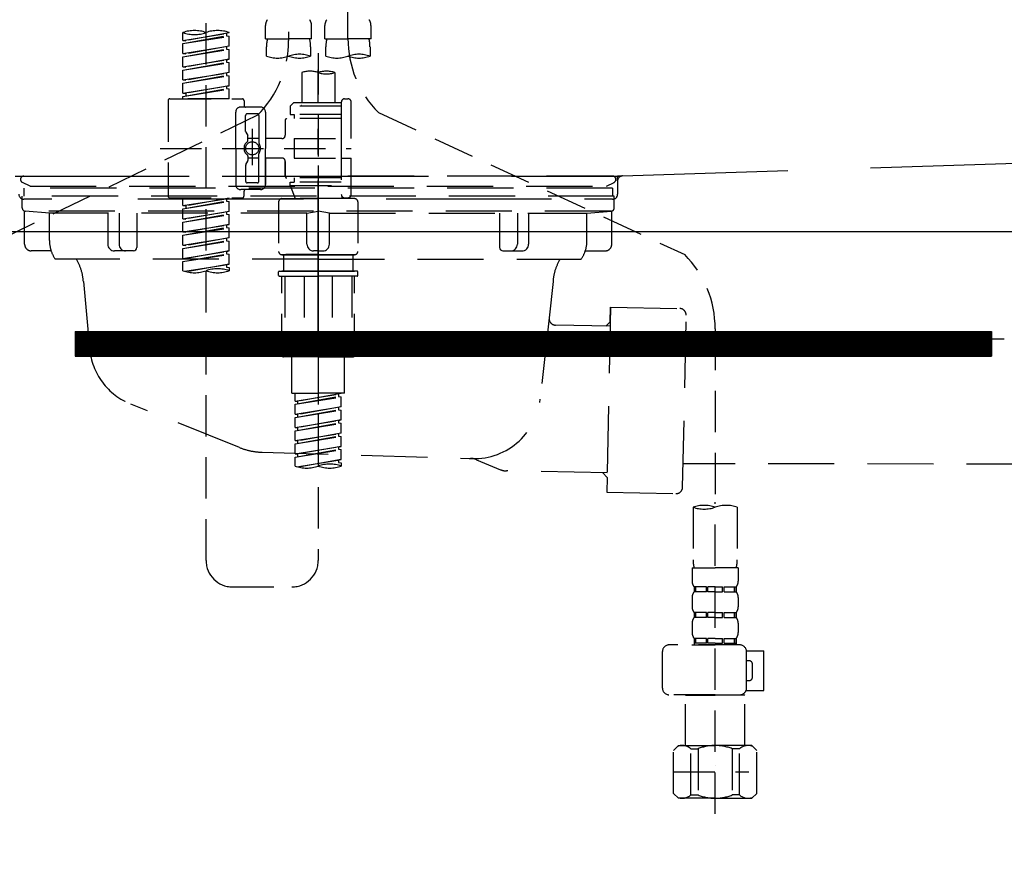
# Model space of a CAD drawing. Extents: x 55896 to 82369, y -25 to 8845.
# Drawn here: x 59568 to 59866, y 2508 to 2761 of the extents above; entities that cross this region are included whole.
import ezdxf

# ---------------------------------------------------------------- set-up
doc = ezdxf.new("R2010")
doc.units = 0
doc.header["$LTSCALE"] = 50
doc.header["$MEASUREMENT"] = 0
for name, pattern in [('CENTER', [2, 1.25, -0.25, 0.25, -0.25]), ('DASHED', [0.75, 0.5, -0.25]), ('HIDDEN', [0.375, 0.25, -0.125]), ('STYLE_01', [1.40625, 0.9375, -0.15625, 0.15625, -0.15625])]:
    doc.linetypes.add(name, pattern=pattern)
doc.layers.get('0').update_dxf_attribs({"linetype": 'CONTINUOUS'})
for name, color, linetype in [('122-扉', 6, 'CONTINUOUS'), ('140-パーツ芯', 13, 'CENTER'), ('150-機器', 8, 'CONTINUOUS'), ('160-文字', 254, 'CONTINUOUS')]:
    doc.layers.add(name, color=color, linetype=linetype)
doc.styles.add('KH001', font='txt')
doc.dimstyles.new('KH1xx030', dxfattribs={"dimscale": 30, "dimtxt": 2, "dimasz": 0.6, "dimexe": 0.3, "dimexo": 1.2, "dimgap": 0.5, "dimtad": 3, "dimdec": 1, "dimdsep": 46, "dimlunit": 6, "dimtxsty": 'KH001', "dimblk": 'DOT', "dimcen": 1, "dimdle": 1, "dimclrd": 256, "dimclre": 256, "dimclrt": 256, "dimadec": 0, "dimazin": 0, "dimtfac": 1, "dimtdec": 1, "dimtix": 1, "dimtmove": 2, "dimatfit": 3, "dimldrblk": 'CLOSEDBLANK', "dimfxl": 1, "dimtolj": 1, "dimtzin": 0, "dimlwd": -1, "dimlwe": -1, "dimarcsym": 0})

# ---------------------------------------------------------------- blocks, each defined once
blk = doc.blocks.new('KHB800HL-10_S2')
at = {"layer": '140-パーツ芯', "linetype": 'STYLE_01'}
blk.add_line((0, -258.2), (0, -177.84), dxfattribs=at)
at = {"layer": '150-機器', "color": 161, "linetype": 'HIDDEN', "ltscale": 4}
for p, q in [((91.95, -209.95), (398.55, -200.05)), ((-91.62, -210), (91.62, -210)), ((91.95, -209.95), (90.5, -210)), ((90.5, -211.45), (90.5, -210)), ((90.5, -211.45), (90.5, -215.5)), ((90.5, -211.51), (90.5, -215.5)), ((-80.5, -217), (-89, -217)), ((70.5, -217), (-70.5, -217)), ((89, -217), (80.5, -217))]:
    blk.add_line(p, q, dxfattribs=at)
for centre, start, end in [((92, -211.45), 91.8502, 180), ((-89, -215.5), 180, 270), ((89, -215.5), 270, 0)]:
    blk.add_arc(centre, 1.5, start, end, dxfattribs=at)
blk = doc.blocks.new('F402_S')
at = {"layer": '150-機器', "color": 13, "linetype": 'DASHED', "ltscale": 0.5}
for p, q in [((8.98, -168.36), (8.98, -49.87)), ((-8.98, -53.83), (-8.98, -168.99)), ((-33.91, -326.25), (-33.91, -88.06)), ((-40.89, -168.94), (-40.89, -166.58)), ((-40.89, -168.94), (-26.93, -166.69)), ((-26.93, -166.69), (-40.04, -169.05)), ((-26.93, -166.69), (-26.93, -166.58)), ((-15.96, -168.48), (-15.96, -164.44)), ((-1.99, -168.48), (-1.99, -164.44)), ((1.99, -168.48), (1.99, -164.44)), ((15.96, -168.48), (15.96, -164.44)), ((-40.89, -169.94), (-27.78, -167.58)), ((-40.89, -169.94), (-26.93, -167.69)), ((-40.89, -168.94), (-40.04, -169.05)), ((-27.78, -166.84), (-27.78, -167.58)), ((-27.78, -167.58), (-26.93, -167.69)), ((-27.78, -167.58), (-26.93, -167.69)), ((-27.78, -167.58), (-26.93, -167.69)), ((-26.93, -170.68), (-26.93, -167.69)), ((-26.93, -170.68), (-26.93, -167.69)), ((-15.96, -168.48), (-8.98, -168.48)), ((-1.99, -168.48), (-8.98, -168.48)), ((1.99, -168.48), (8.98, -168.48)), ((15.96, -168.48), (8.98, -168.48)), ((-40.89, -172.93), (-40.89, -169.94)), ((-40.89, -172.93), (-26.93, -170.68)), ((-40.89, -173.93), (-27.78, -171.57)), ((-40.89, -173.93), (-26.93, -171.68)), ((-26.93, -170.68), (-40.04, -173.04)), ((-27.78, -170.83), (-27.78, -171.57)), ((-27.78, -170.83), (-27.78, -171.57)), ((-27.78, -171.57), (-26.93, -171.68)), ((-27.78, -171.57), (-26.93, -171.68)), ((-26.93, -174.67), (-26.93, -171.68)), ((-26.93, -174.67), (-26.93, -171.68)), ((-15.66, -173.73), (-15.66, -170.91)), ((-2.29, -170.91), (-2.29, -173.73)), ((2.29, -173.73), (2.29, -170.91)), ((15.66, -170.91), (15.66, -173.73)), ((-40.89, -172.93), (-40.04, -173.04)), ((-40.89, -176.92), (-40.89, -173.93)), ((-40.89, -176.92), (-26.93, -174.67)), ((-40.89, -177.92), (-27.78, -175.56)), ((-26.93, -174.67), (-40.04, -177.03)), ((-27.78, -174.8), (-27.78, -175.56)), ((-27.78, -174.82), (-27.78, -175.56)), ((-27.78, -174.82), (-27.78, -175.56)), ((-27.78, -175.56), (-26.93, -175.67)), ((-27.78, -175.56), (-26.93, -175.67)), ((-27.78, -175.56), (-26.93, -175.67)), ((-27.73, -174.8), (-26.93, -174.67)), ((0, -172.84), (0, -326.25)), ((-40.89, -177.92), (-26.93, -175.67)), ((-40.89, -176.92), (-40.04, -177.03)), ((-40.89, -180.91), (-40.89, -177.92)), ((-26.93, -178.66), (-26.93, -175.67)), ((-26.93, -178.66), (-26.93, -175.67)), ((-40.89, -180.91), (-26.93, -178.66)), ((-40.89, -181.91), (-27.78, -179.55)), ((-40.89, -181.91), (-26.93, -179.65)), ((-40.89, -180.91), (-40.04, -181.02)), ((-26.93, -178.66), (-40.04, -181.02)), ((-27.78, -178.81), (-27.78, -179.55)), ((-27.78, -178.81), (-27.78, -179.55)), ((-27.78, -179.55), (-26.93, -179.65)), ((-27.78, -179.55), (-26.93, -179.65)), ((-26.93, -182.65), (-26.93, -179.65)), ((-26.93, -182.65), (-26.93, -179.65)), ((-4.99, -178.69), (-4.99, -187.88)), ((4.99, -178.69), (4.99, -187.88)), ((-40.89, -184.9), (-40.89, -181.91)), ((-40.89, -184.9), (-26.93, -182.65)), ((-40.89, -185.9), (-27.78, -183.54)), ((-40.89, -185.9), (-26.93, -183.64)), ((-26.93, -182.65), (-40.04, -185)), ((-27.78, -182.78), (-27.78, -183.54)), ((-27.78, -182.8), (-27.78, -183.54)), ((-27.78, -182.8), (-27.78, -183.54)), ((-27.78, -183.54), (-26.93, -183.64)), ((-27.78, -183.54), (-26.93, -183.64)), ((-27.73, -182.78), (-26.93, -182.65)), ((-26.93, -186.64), (-26.93, -183.64)), ((-26.93, -186.64), (-26.93, -183.64)), ((-45.38, -187.13), (-45.38, -216.06)), ((-44.88, -186.64), (-22.94, -186.64)), ((-40.89, -184.9), (-40.04, -185)), ((-40.89, -186.64), (-40.89, -185.9)), ((-26.93, -186.64), (-40.89, -186.64)), ((-40.04, -185), (-40.04, -185.75)), ((-22.44, -187.13), (-22.44, -188.63)), ((7.98, -186.64), (8.98, -186.64)), ((-17.45, -189.13), (-23.44, -189.13)), ((-7.48, -187.88), (-8.48, -188.88)), ((6.98, -188.88), (-8.48, -188.88)), ((-8.48, -188.88), (-8.48, -191.37)), ((-4.99, -187.88), (-7.48, -187.88)), ((-4.99, -188.68), (-5.04, -188.68)), ((6.98, -187.88), (-4.99, -187.88)), ((6.98, -187.63), (6.98, -187.88)), ((6.98, -187.88), (6.98, -198.6)), ((9.97, -198.6), (9.97, -187.63)), ((-18.32, -191.56), (-105.43, -233.7)), ((-24.93, -201.6), (-24.93, -190.63)), ((-21.94, -196.48), (-21.94, -191.62)), ((-18.45, -191.12), (-21.44, -191.12)), ((-17.95, -191.62), (-17.95, -199.92)), ((-15.96, -190.63), (-15.96, -201.6)), ((-9.97, -193.12), (-9.97, -197.66)), ((6.98, -192.62), (-9.47, -192.62)), ((-8.48, -191.37), (-7.23, -191.37)), ((-7.23, -191.37), (-7.23, -192.62)), ((6.98, -191.37), (-7.23, -191.37)), ((18.19, -190.79), (110.79, -233.73)), ((-19.95, -195.73), (-19.95, -206.68)), ((-21.87, -196.73), (-21.31, -197.7)), ((-21.24, -199.2), (-21.24, -197.95)), ((-17.95, -198.65), (-21.24, -198.64)), ((-19.95, -196.61), (-19.95, -206.58)), ((-10.97, -198.65), (-15.96, -198.65)), ((-7.23, -198.6), (-7.23, -204.59)), ((-7.23, -198.6), (9.97, -198.6)), ((6.98, -198.6), (6.98, -215.74)), ((-47.83, -201.6), (9.97, -201.6)), ((-24.93, -201.6), (-24.93, -212.57)), ((-15.96, -212.57), (-15.96, -201.6)), ((-21.24, -204), (-21.24, -205.24)), ((-17.95, -204.55), (-21.24, -204.55)), ((-17.95, -211.57), (-17.95, -203.27)), ((-10.97, -204.54), (-15.96, -204.54)), ((-15.96, -204.54), (-15.96, -212.57)), ((-7.23, -204.59), (9.97, -204.59)), ((7.23, -204.59), (9.97, -204.59)), ((9.97, -215.56), (9.97, -204.59)), ((-21.94, -206.72), (-21.94, -211.57)), ((-21.87, -206.47), (-21.31, -205.49)), ((-9.97, -205.54), (-9.97, -210.07)), ((-9.97, -210.07), (-9.97, -205.54)), ((6.98, -210.57), (-9.47, -210.57)), ((-7.23, -210.57), (-7.23, -211.82)), ((-17.45, -214.06), (-23.44, -214.06)), ((-17.45, -214.06), (-21.94, -214.06)), ((-18.45, -212.07), (-21.44, -212.07)), ((-8.48, -211.82), (-7.23, -211.82)), ((-8.48, -212.82), (-8.48, -211.82)), ((-8.48, -212.82), (6.98, -212.82)), ((-8.48, -212.82), (-6.99, -216.81)), ((6.98, -211.82), (-7.23, -211.82)), ((-44.88, -216.56), (-22.94, -216.56)), ((-40.89, -218.92), (-40.89, -216.56)), ((-40.89, -218.92), (-26.93, -216.67)), ((-26.93, -216.67), (-40.04, -219.02)), ((-27.78, -216.82), (-27.78, -217.56)), ((-22.44, -216.06), (-22.44, -214.56)), ((-10.97, -216.81), (0, -216.81)), ((6.99, -216.81), (-6.99, -216.81)), ((10.97, -216.81), (0, -216.81)), ((7.21, -216.2), (6.99, -216.81)), ((7.98, -216.56), (8.98, -216.56)), ((-40.89, -219.92), (-27.78, -217.56)), ((-40.89, -219.92), (-26.93, -217.66)), ((-40.89, -218.92), (-40.04, -219.02)), ((-40.89, -222.91), (-40.89, -219.92)), ((-40.04, -219.02), (-40.04, -219.77)), ((-27.78, -217.56), (-26.93, -217.66)), ((-27.78, -217.56), (-26.93, -217.66)), ((-27.78, -217.56), (-26.93, -217.66)), ((-26.93, -220.66), (-26.93, -217.66)), ((-26.93, -220.66), (-26.93, -217.66)), ((-11.97, -217.8), (-11.97, -232.76)), ((11.97, -217.8), (11.97, -232.76)), ((-40.89, -222.91), (-26.93, -220.66)), ((-40.89, -223.91), (-27.78, -221.55)), ((-40.89, -223.91), (-26.93, -221.65)), ((-40.89, -222.91), (-40.04, -223.01)), ((-26.93, -220.66), (-40.04, -223.01)), ((-27.78, -220.81), (-27.78, -221.55)), ((-27.78, -220.81), (-27.78, -221.55)), ((-27.78, -221.55), (-26.93, -221.65)), ((-27.78, -221.55), (-26.93, -221.65)), ((-26.93, -224.65), (-26.93, -221.65)), ((-26.93, -224.65), (-26.93, -221.65)), ((-40.89, -226.9), (-40.89, -223.91)), ((-40.89, -226.9), (-26.93, -224.65)), ((-40.89, -227.9), (-27.78, -225.54)), ((-40.89, -227.9), (-26.93, -225.64)), ((-26.93, -224.65), (-40.04, -227)), ((-27.78, -224.78), (-27.78, -225.54)), ((-27.78, -224.8), (-27.78, -225.54)), ((-27.78, -224.8), (-27.78, -225.54)), ((-27.78, -225.54), (-26.93, -225.64)), ((-27.78, -225.54), (-26.93, -225.64)), ((-27.78, -225.54), (-26.93, -225.64)), ((-27.73, -224.77), (-26.93, -224.65)), ((-26.93, -228.64), (-26.93, -225.64)), ((-26.93, -228.64), (-26.93, -225.64)), ((-40.89, -226.9), (-40.04, -227)), ((-40.89, -230.89), (-40.89, -227.9)), ((-40.89, -230.89), (-26.93, -228.64)), ((-26.93, -228.64), (-40.04, -230.99)), ((-27.78, -228.79), (-27.78, -229.53)), ((-27.78, -228.79), (-27.78, -229.53)), ((-40.89, -231.88), (-27.78, -229.53)), ((-40.89, -231.88), (-26.93, -229.63)), ((-40.89, -230.89), (-40.04, -230.99)), ((-40.89, -234.88), (-40.89, -231.88)), ((-27.78, -229.53), (-26.93, -229.63)), ((-27.78, -229.53), (-26.93, -229.63)), ((-26.93, -232.62), (-26.93, -229.63)), ((-26.93, -232.62), (-26.93, -229.63)), ((-40.89, -234.88), (-26.93, -232.62)), ((-40.89, -235.87), (-27.78, -233.52)), ((-40.89, -235.87), (-26.93, -233.62)), ((-40.89, -234.88), (-40.04, -234.98)), ((-26.93, -232.62), (-40.04, -234.98)), ((-27.78, -232.76), (-27.78, -233.52)), ((-27.78, -232.78), (-27.78, -233.52)), ((-27.78, -232.78), (-27.78, -233.52)), ((-27.78, -233.52), (-26.93, -233.62)), ((-27.78, -233.52), (-26.93, -233.62)), ((-27.73, -232.75), (-26.93, -232.62)), ((-26.93, -236.61), (-26.93, -233.62)), ((-26.93, -236.61), (-26.93, -233.62)), ((-10.97, -233.76), (0, -233.76)), ((0, -233.76), (-10.97, -233.76)), ((-10.47, -233.76), (-10.47, -238.75)), ((0, -233.75), (-9.8, -233.75)), ((0, -233.75), (9.8, -233.75)), ((10.97, -233.76), (0, -233.76)), ((0, -233.76), (10.97, -233.76)), ((10.47, -233.76), (10.47, -238.75)), ((-40.89, -238.61), (-40.89, -235.87)), ((-40.36, -238.78), (-26.93, -236.61)), ((-26.93, -236.61), (-39.8, -238.93)), ((-27.78, -236.75), (-27.78, -237.51)), ((-27.78, -236.77), (-27.78, -237.51)), ((-27.78, -236.77), (-27.78, -237.51)), ((-27.78, -237.51), (-26.93, -237.61)), ((-27.78, -237.51), (-26.93, -237.61)), ((-27.73, -236.74), (-26.93, -236.61)), ((-26.93, -237.61), (-26.93, -238.61)), ((-11.97, -240.04), (-11.97, -238.95)), ((-11.77, -238.75), (-10.97, -238.75)), ((-11.77, -240.24), (0, -240.24)), ((-10.97, -238.75), (0, -238.75)), ((-10.47, -238.75), (-10.97, -238.75)), ((0, -238.75), (-10.97, -238.75)), ((-10.47, -238.75), (-10.97, -238.75)), ((-10.97, -264.18), (-10.97, -240.24)), ((-10.11, -240.24), (-10.11, -263.18)), ((-4.26, -240.24), (-4.26, -263.18)), ((10.97, -238.75), (0, -238.75)), ((0, -238.75), (10.97, -238.75)), ((11.77, -240.24), (0, -240.24)), ((4.26, -240.24), (4.26, -263.18)), ((10.11, -240.24), (10.11, -263.18)), ((10.47, -238.75), (10.97, -238.75)), ((10.47, -238.75), (10.97, -238.75)), ((11.77, -238.75), (10.97, -238.75)), ((10.97, -264.18), (10.97, -240.24)), ((11.97, -240.04), (11.97, -238.95)), ((120, -256.16), (120, -310.13)), ((0, -264.68), (-10.47, -264.68)), ((-4.26, -263.18), (-10.11, -263.18)), ((-7.98, -275.65), (-7.98, -264.68)), ((0, -264.68), (10.47, -264.68)), ((4.26, -263.18), (10.11, -263.18)), ((7.98, -275.65), (7.98, -264.68)), ((-7.98, -275.65), (0, -275.65)), ((-6.98, -278.01), (-6.98, -275.65)), ((-6.98, -278.01), (6.98, -275.76)), ((-6.98, -279.01), (6.13, -276.65)), ((-6.98, -279.01), (6.98, -276.76)), ((6.98, -275.76), (-6.13, -278.12)), ((7.98, -275.65), (0, -275.65)), ((6.13, -275.91), (6.13, -276.65)), ((6.13, -276.65), (6.98, -276.76)), ((6.13, -276.65), (6.98, -276.76)), ((6.13, -276.65), (6.98, -276.76)), ((6.98, -279.75), (6.98, -276.76)), ((6.98, -279.75), (6.98, -276.76)), ((-6.98, -278.01), (-6.13, -278.12)), ((-6.98, -282), (-6.98, -279.01)), ((-6.98, -282), (6.98, -279.75)), ((-6.13, -278.86), (-6.13, -278.12)), ((6.98, -279.75), (-6.13, -282.11)), ((-6.98, -283), (6.13, -280.64)), ((-6.98, -283), (6.98, -280.75)), ((-6.98, -282), (-6.13, -282.11)), ((-6.13, -282.85), (-6.13, -282.11)), ((6.13, -279.9), (6.13, -280.64)), ((6.13, -279.9), (6.13, -280.64)), ((6.13, -280.64), (6.98, -280.75)), ((6.13, -280.64), (6.98, -280.75)), ((6.98, -283.74), (6.98, -280.75)), ((6.98, -283.74), (6.98, -280.75)), ((-6.98, -285.99), (-6.98, -283)), ((-6.98, -285.99), (6.98, -283.74)), ((-6.98, -286.99), (6.13, -284.63)), ((-6.98, -286.99), (6.98, -284.74)), ((6.98, -283.74), (-6.13, -286.1)), ((6.13, -283.88), (6.13, -284.63)), ((6.13, -283.89), (6.13, -284.63)), ((6.13, -283.89), (6.13, -284.63)), ((6.13, -284.63), (6.98, -284.74)), ((6.13, -284.63), (6.98, -284.74)), ((6.13, -284.63), (6.98, -284.74)), ((6.18, -283.87), (6.98, -283.74)), ((6.98, -287.73), (6.98, -284.74)), ((6.98, -287.73), (6.98, -284.74)), ((-6.98, -285.99), (-6.13, -286.1)), ((-6.98, -289.98), (-6.98, -286.99)), ((-6.98, -289.98), (6.98, -287.73)), ((-6.98, -290.98), (6.13, -288.62)), ((-6.98, -290.98), (6.98, -288.73)), ((-6.13, -286.84), (-6.13, -286.1)), ((6.98, -287.73), (-6.13, -290.09)), ((6.13, -287.88), (6.13, -288.62)), ((6.13, -287.88), (6.13, -288.62)), ((6.13, -288.62), (6.98, -288.73)), ((6.13, -288.62), (6.98, -288.73)), ((6.98, -291.72), (6.98, -288.73)), ((6.98, -291.72), (6.98, -288.73)), ((-6.98, -289.98), (-6.13, -290.09)), ((-6.98, -293.97), (-6.98, -290.98)), ((-6.13, -290.83), (-6.13, -290.09)), ((-6.98, -293.97), (6.98, -291.72)), ((-6.98, -294.97), (6.13, -292.61)), ((-6.98, -294.97), (6.98, -292.72)), ((-6.98, -293.97), (-6.13, -294.08)), ((6.98, -291.72), (-6.13, -294.08)), ((-6.13, -294.81), (-6.13, -294.08)), ((6.13, -291.85), (6.13, -292.61)), ((6.13, -291.87), (6.13, -292.61)), ((6.13, -291.87), (6.13, -292.61)), ((6.13, -292.61), (6.98, -292.72)), ((6.13, -292.61), (6.98, -292.72)), ((6.18, -291.85), (6.98, -291.72)), ((6.98, -295.71), (6.98, -292.72)), ((6.98, -295.71), (6.98, -292.72)), ((-6.98, -297.7), (-6.98, -294.97)), ((-6.45, -297.87), (6.98, -295.71)), ((6.98, -295.71), (-5.89, -298.02)), ((6.13, -295.84), (6.13, -296.6)), ((6.13, -295.86), (6.13, -296.6)), ((6.13, -295.86), (6.13, -296.6)), ((6.13, -296.6), (6.98, -296.7)), ((6.13, -296.6), (6.98, -296.7)), ((6.18, -295.84), (6.98, -295.71)), ((6.98, -296.7), (6.98, -297.7)), ((120, -402.9), (120, -308.59)), ((113.32, -310.13), (113.32, -326.01)), ((126.68, -310.13), (126.68, -326.01)), ((113.02, -328.44), (113.02, -332.48)), ((113.02, -328.44), (120, -328.44)), ((126.98, -328.44), (120, -328.44)), ((126.98, -328.44), (126.98, -332.48)), ((-25.93, -334.22), (-7.98, -334.22)), ((113.62, -334.22), (113.62, -335.72)), ((114.01, -334.22), (113.62, -334.22)), ((114.01, -335.72), (113.62, -335.72)), ((114.01, -335.72), (114.01, -334.22)), ((114.2, -335.72), (114.2, -334.22)), ((117.33, -334.22), (114.2, -334.22)), ((117.33, -335.72), (114.2, -335.72)), ((117.33, -335.72), (117.33, -334.22)), ((117.79, -335.72), (117.79, -334.22)), ((120, -334.22), (117.79, -334.22)), ((120, -335.72), (117.79, -335.72)), ((120, -334.22), (122.21, -334.22)), ((120, -335.72), (122.21, -335.72)), ((122.21, -335.72), (122.21, -334.22)), ((122.67, -335.72), (122.67, -334.22)), ((122.67, -334.22), (125.8, -334.22)), ((122.67, -335.72), (125.8, -335.72)), ((125.8, -335.72), (125.8, -334.22)), ((125.99, -335.72), (125.99, -334.22)), ((125.99, -334.22), (126.38, -334.22)), ((125.99, -335.72), (126.38, -335.72)), ((126.38, -334.22), (126.38, -335.72)), ((113.02, -337.46), (113.02, -340.26)), ((126.98, -337.46), (126.98, -340.26)), ((113.62, -342), (113.62, -343.5)), ((114.01, -342), (113.62, -342)), ((114.01, -343.5), (114.01, -342)), ((114.2, -343.5), (114.2, -342)), ((117.33, -342), (114.2, -342)), ((117.33, -343.5), (117.33, -342)), ((117.79, -343.5), (117.79, -342)), ((120, -342), (117.79, -342)), ((120, -342), (122.21, -342)), ((122.21, -343.5), (122.21, -342)), ((122.67, -343.5), (122.67, -342)), ((122.67, -342), (125.8, -342)), ((125.8, -343.5), (125.8, -342)), ((125.99, -343.5), (125.99, -342)), ((125.99, -342), (126.38, -342)), ((126.38, -342), (126.38, -343.5)), ((113.02, -345.24), (113.02, -348.03)), ((114.01, -343.5), (113.62, -343.5)), ((117.33, -343.5), (114.2, -343.5)), ((120, -343.5), (117.79, -343.5)), ((120, -343.5), (122.21, -343.5)), ((122.67, -343.5), (125.8, -343.5)), ((125.99, -343.5), (126.38, -343.5)), ((126.98, -345.24), (126.98, -348.03)), ((114.01, -349.78), (113.62, -349.78)), ((113.62, -349.78), (113.62, -351.78)), ((114.01, -351.28), (114.01, -349.78)), ((117.33, -349.78), (114.2, -349.78)), ((114.2, -351.28), (114.2, -349.78)), ((117.33, -351.28), (117.33, -349.78)), ((120, -349.78), (117.79, -349.78)), ((117.79, -351.28), (117.79, -349.78)), ((120, -349.78), (122.21, -349.78)), ((122.21, -351.28), (122.21, -349.78)), ((122.67, -349.78), (125.8, -349.78)), ((122.67, -351.28), (122.67, -349.78)), ((125.8, -351.28), (125.8, -349.78)), ((125.99, -349.78), (126.38, -349.78)), ((125.99, -351.28), (125.99, -349.78)), ((126.38, -349.78), (126.38, -351.78)), ((104.04, -364.84), (104.04, -353.77)), ((127.48, -351.78), (106.04, -351.78)), ((112.92, -351.78), (120, -351.78)), ((114.01, -351.28), (113.62, -351.28)), ((117.33, -351.28), (114.2, -351.28)), ((120, -351.28), (117.79, -351.28)), ((120, -351.28), (122.21, -351.28)), ((122.67, -351.28), (125.8, -351.28)), ((125.99, -351.28), (126.38, -351.28)), ((129.46, -353.57), (134.76, -353.57)), ((129.47, -364.84), (129.47, -353.77)), ((134.76, -365.54), (134.76, -353.57)), ((130.27, -356.56), (129.47, -356.56)), ((131.27, -361.55), (131.27, -357.56)), ((129.47, -362.55), (130.27, -362.55)), ((129.35, -365.54), (134.76, -365.54)), ((120, -366.84), (106.04, -366.84)), ((111.12, -366.84), (111.02, -366.93)), ((111.02, -366.93), (120, -366.93)), ((111.02, -382.19), (111.02, -366.93)), ((120, -366.84), (127.48, -366.84)), ((128.98, -366.93), (120, -366.93)), ((128.88, -366.84), (128.98, -366.93)), ((128.98, -382.19), (128.98, -366.93)), ((107.43, -383.69), (108.93, -382.19)), ((107.43, -396.66), (107.43, -383.69)), ((108.93, -382.19), (120, -382.19)), ((110.07, -382.19), (120, -382.19)), ((112.63, -383.19), (114.87, -383.19)), ((112.63, -397.15), (112.63, -383.19)), ((114.87, -383.19), (114.87, -397.15)), ((129.93, -382.19), (120, -382.19)), ((131.07, -382.19), (120, -382.19)), ((127.37, -383.19), (125.13, -383.19)), ((125.13, -383.19), (125.13, -397.15)), ((127.37, -397.15), (127.37, -383.19)), ((132.57, -383.69), (131.07, -382.19)), ((132.57, -396.66), (132.57, -383.69)), ((120, -388.18), (120.04, -388.18)), ((107.43, -390.17), (130.22, -390.17)), ((107.43, -396.66), (108.93, -398.15)), ((120, -398.15), (108.93, -398.15)), ((112.63, -397.15), (114.87, -397.15)), ((120, -398.15), (131.07, -398.15)), ((127.37, -397.15), (125.13, -397.15)), ((132.57, -396.66), (131.07, -398.15))]:
    blk.add_line(p, q, dxfattribs=at)
blk.add_circle((-19.95, -201.6), 1.99, dxfattribs=at)
for centre, radius, start, end in [((-13.11, -164.44), 2.84, 142.1507, 180), ((-4.84, -164.44), 2.84, 0, 37.8493), ((4.84, -164.44), 2.84, 142.1507, 180), ((13.11, -164.44), 2.84, 0, 37.8493), ((-37.4, -176.45), 10.47, 70.5288, 109.4712), ((-37.4, -156.71), 10.47, 250.5288, 289.4712), ((-30.42, -176.45), 10.47, 70.5288, 109.4712), ((-40.89, -168.99), 31.92, 315, 0), ((-5.68, -170.91), 9.97, 165.9301, 180), ((-12.27, -170.91), 9.97, 0, 14.0699), ((12.27, -170.91), 9.97, 165.9301, 180), ((40.89, -168.36), 31.92, 180, 224.6508), ((5.68, -170.91), 9.97, 0, 14.0699), ((-12.32, -164.28), 10.02, 250.5288, 289.4712), ((-5.64, -183.18), 10.02, 70.5288, 109.4712), ((-5.64, -164.28), 10.02, 250.5288, 289.4712), ((5.64, -164.28), 10.02, 250.5288, 289.4712), ((12.32, -183.18), 10.02, 70.5288, 109.4712), ((12.32, -164.28), 10.02, 250.5288, 289.4712), ((-2.49, -185.74), 7.48, 70.5288, 109.4712), ((2.49, -185.74), 7.48, 70.5288, 109.4712), ((2.49, -171.63), 7.48, 250.5288, 289.4712), ((-44.88, -187.13), 0.499, 90, 180), ((-22.94, -187.13), 0.499, 0, 90), ((7.98, -187.63), 0.997, 90, 180), ((8.98, -187.63), 0.997, 0, 90), ((-23.44, -190.63), 1.5, 90, 180), ((-21.94, -188.63), 0.499, 180, 270), ((-17.45, -190.63), 1.5, 0, 90), ((-21.44, -191.62), 0.499, 90, 180), ((-18.45, -191.62), 0.499, 0, 90), ((-9.47, -193.12), 0.499, 90, 180), ((-21.44, -196.48), 0.499, 180, 210), ((-21.74, -199.2), 0.499, 306.0657, 0), ((-21.74, -197.95), 0.499, 0, 30), ((-10.97, -197.66), 0.997, 270, 0), ((-20.03, -201.55), 2.41, 126.0657, 181.0877), ((-20.03, -201.64), 2.41, 178.9123, 233.9343), ((-17.45, -199.92), 0.499, 180, 214.0506), ((-19.87, -201.55), 2.41, 358.9123, 34.0506), ((-19.87, -201.64), 2.41, 325.9494, 1.0877), ((-21.74, -204), 0.499, 0, 53.9343), ((-21.74, -205.24), 0.499, 330, 0), ((-17.45, -203.27), 0.499, 145.9494, 180), ((-10.97, -205.54), 0.997, 0, 90), ((-21.44, -206.72), 0.499, 150, 180), ((-9.47, -210.07), 0.499, 180, 270), ((-9.47, -210.07), 0.499, 180, 270), ((-23.44, -212.57), 1.5, 180, 270), ((-21.94, -214.56), 0.499, 90, 180), ((-21.44, -211.57), 0.499, 180, 270), ((-18.45, -211.57), 0.499, 270, 0), ((-17.45, -212.57), 1.5, 270, 0), ((-17.45, -212.57), 1.5, 270, 0), ((-44.88, -216.06), 0.499, 180, 270), ((-22.94, -216.06), 0.499, 270, 0), ((-10.97, -217.8), 0.997, 90, 180), ((7.98, -215.56), 0.997, 180.0133, 270), ((8.98, -215.56), 0.997, 270, 0), ((10.97, -217.8), 0.997, 0, 90), ((-10.97, -232.76), 0.997, 180, 270), ((10.97, -232.76), 0.997, 270, 0), ((88.08, -256.16), 31.92, 0, 44.6508), ((-30.42, -248.48), 10.47, 70.5288, 109.4712), ((-37.4, -228.74), 10.47, 250.5288, 289.4712), ((-30.42, -228.74), 10.47, 250.5288, 289.4712), ((-11.77, -238.95), 0.199, 90, 180), ((-11.77, -240.04), 0.199, 180, 270), ((11.77, -238.95), 0.199, 0, 90), ((11.77, -240.04), 0.199, 270, 0), ((-10.47, -264.18), 0.499, 180, 270), ((10.47, -264.18), 0.499, 270, 0), ((3.49, -307.57), 10.47, 70.5288, 109.4712), ((-3.49, -287.83), 10.47, 250.5288, 289.4712), ((3.49, -287.83), 10.47, 250.5288, 289.4712), ((116.66, -319.58), 10.02, 70.5288, 109.4712), ((123.34, -319.58), 10.02, 70.5288, 109.4712), ((116.66, -300.68), 10.02, 250.5288, 289.4712), ((-25.93, -326.25), 7.98, 180, 270), ((-7.98, -326.25), 7.98, 270, 0), ((123.29, -326.01), 9.97, 180, 194.0699), ((116.71, -326.01), 9.97, 345.9301, 0), ((115.86, -332.48), 2.84, 180, 217.8493), ((124.14, -332.48), 2.84, 322.1507, 0), ((115.86, -337.46), 2.84, 142.1507, 180), ((124.14, -337.46), 2.84, 0, 37.8493), ((115.86, -340.26), 2.84, 180, 217.8493), ((124.14, -340.26), 2.84, 322.1507, 0), ((115.86, -345.24), 2.84, 142.1507, 180), ((124.14, -345.24), 2.84, 0, 37.8493), ((115.86, -348.03), 2.84, 180, 217.8493), ((124.14, -348.03), 2.84, 322.1507, 0), ((106.04, -353.77), 1.99, 90, 180), ((127.48, -353.77), 1.99, 0, 90), ((130.27, -357.56), 0.997, 0, 90), ((130.27, -361.55), 0.997, 270, 0), ((106.04, -364.84), 1.99, 180.001, 270), ((127.48, -364.84), 1.99, 270, 359.999), ((110.03, -386.08), 3.89, 48.036, 110.221), ((119.97, -396.08), 13.89, 89.864, 111.555), ((120.03, -396.08), 13.89, 68.445, 90.136), ((129.97, -386.08), 3.89, 69.779, 131.964), ((110.03, -394.26), 3.89, 249.779, 311.964), ((120, -384.43), 13.72, 248.018, 270), ((120, -384.43), 13.72, 270, 291.982), ((129.97, -394.26), 3.89, 228.036, 290.221)]:
    blk.add_arc(centre, radius, start, end, dxfattribs=at)
blk = doc.blocks.new('排水ﾄﾗｯﾌﾟ_破線-1')
at = {"layer": '150-機器', "color": 13, "linetype": 'CENTER'}
blk.add_line((-0.01, 3.22), (-0.01, -103.46), dxfattribs=at)
at = {"layer": '150-機器', "color": 13, "linetype": 'DASHED', "ltscale": 0.8}
for p, q in [((-89.01, 0), (-0.01, 0)), ((88.99, 0), (-0.01, 0)), ((-87.12, -3.02), (-89.44, -1.9)), ((87.1, -3.02), (89.43, -1.9)), ((88.99, -3.6), (-89.01, -3.6)), ((-89.01, -3.6), (-89.01, -6.1)), ((-87.12, -3.02), (87.1, -3.02)), ((88.99, -3.6), (88.99, -6.1)), ((89.49, -6.1), (-89.51, -6.1)), ((-89.51, -9.6), (-89.51, -6.1)), ((89.49, -9.6), (89.49, -6.1)), ((-88.76, -20.6), (-88.76, -10.6)), ((88.54, -10.6), (-88.55, -10.6)), ((-81.26, -11.24), (-88.55, -10.6)), ((-3.41, -11.24), (-81.26, -11.24)), ((-81.26, -19.45), (-81.26, -11.24)), ((3.39, -11.24), (81.24, -11.24)), ((81.24, -11.24), (88.54, -10.6)), ((81.24, -19.45), (81.24, -11.24)), ((88.74, -20.6), (88.74, -10.6)), ((-80.75, -22.6), (-86.76, -22.6)), ((80.73, -22.6), (86.74, -22.6)), ((-0.01, -25.1), (-79.51, -25.1)), ((-0.01, -25.1), (79.49, -25.1)), ((-71.01, -31.9), (-69.13, -52.21)), ((70.99, -31.9), (69.79, -42.84)), ((88.38, -39.59), (87.24, -95.58)), ((88.29, -44.06), (88.38, -39.59)), ((88.38, -39.59), (109.27, -40.02)), ((69.79, -42.84), (67.08, -67.49)), ((86.93, -45.37), (88.29, -44.06)), ((110.17, -94.05), (111.23, -42.06)), ((88.26, -45.39), (71.74, -45.06)), ((267.39, -49.49), (111.09, -49.06)), ((-23.8, -82.08), (-56.64, -68.95)), ((-16.97, -83.5), (46.07, -85.37)), ((47.84, -85.75), (55.12, -88.78)), ((87.35, -89.78), (56.94, -89.16)), ((246.02, -87.07), (110.31, -87.05)), ((86.02, -89.76), (87.33, -91.11)), ((87.33, -91.11), (87.24, -95.58)), ((87.24, -95.58), (108.13, -96.01))]:
    blk.add_line(p, q, dxfattribs=at)
at = {"layer": '150-機器', "ltscale": 0.1}
for p, q in [((-63.62, -11.24), (-63.62, -20.6)), ((-60.22, -11.24), (-60.22, -20.6)), ((-54.87, -11.24), (-54.87, -21.6)), ((-3.41, -11.24), (-0.01, -10.6)), ((-3.41, -20.6), (-3.41, -11.24)), ((3.39, -11.24), (-0.01, -10.6)), ((3.39, -20.6), (3.39, -11.24)), ((54.85, -11.24), (54.85, -21.6)), ((60.21, -11.24), (60.21, -20.6)), ((63.61, -11.24), (63.61, -20.6)), ((-55.87, -22.6), (-61.62, -22.6)), ((-0.01, -22.6), (-1.41, -22.6)), ((-0.01, -22.6), (1.39, -22.6)), ((55.85, -22.6), (61.61, -22.6))]:
    blk.add_line(p, q, dxfattribs=at)
at = {"layer": '150-機器', "color": 13, "linetype": 'DASHED', "ltscale": 0.8, "flags": 128}
for points in [[(-89.01, 0, 0.350162), (-89.98, -0.78, 0.350162), (-89.44, -1.9)], [(89.43, -1.9, 0.350162), (89.97, -0.78, 0.350162), (88.99, 0)], [(-89.51, -9.6, 0.198912), (-89.21, -10.31, 0.198912), (-88.51, -10.6)], [(88.49, -10.6, 0.198912), (89.2, -10.31, 0.198912), (89.49, -9.6)], [(-88.76, -20.6, 0.198912), (-88.17, -22.01, 0.198912), (-86.76, -22.6)], [(-81.26, -19.45, 0.075216), (-80.81, -22.41, 0.075216), (-79.51, -25.1)], [(79.49, -25.1, 0.075216), (80.8, -22.41, 0.075216), (81.24, -19.45)], [(86.74, -22.6, 0.198912), (88.16, -22.01, 0.198912), (88.74, -20.6)], [(-71.01, -31.9, 0.059994), (-71.65, -28.37, 0.059994), (-73.12, -25.1)], [(73.11, -25.1, 0.059994), (71.64, -28.37, 0.059994), (70.99, -31.9)], [(111.23, -42.06, 0.198912), (110.67, -40.63, 0.198912), (109.27, -40.02)], [(69.79, -42.84, 0.210515), (70.28, -44.38, 0.210515), (71.74, -45.06)], [(-69.13, -52.21, 0.138146), (-65.24, -62.34, 0.138146), (-56.64, -68.95)], [(45.6, -85.36, 0.195777), (59.98, -80.8, 0.195777), (67.08, -67.49)], [(-23.8, -82.08, 0.043893), (-20.45, -83.09, 0.043893), (-16.97, -83.5)], [(47.84, -85.75, 0.04562), (46.97, -85.48, 0.04562), (46.07, -85.37)], [(55.12, -88.78, 0.046779), (56.01, -89.06, 0.046779), (56.94, -89.16)], [(108.13, -96.01, 0.198912), (109.56, -95.45, 0.198912), (110.17, -94.05)]]:
    blk.add_lwpolyline(points, format="xyb", dxfattribs=at)
at = {"layer": '150-機器', "ltscale": 0.1, "flags": 128}
for points in [[(-63.62, -20.6, 0.198912), (-63.03, -22.01, 0.198912), (-61.62, -22.6)], [(-60.22, -20.6, 0.198912), (-59.63, -22.01, 0.198912), (-58.22, -22.6)], [(-3.41, -20.6, 0.198912), (-2.82, -22.01, 0.198912), (-1.41, -22.6)], [(1.39, -22.6, 0.198912), (2.81, -22.01, 0.198912), (3.39, -20.6)], [(58.21, -22.6, 0.198912), (59.62, -22.01, 0.198912), (60.21, -20.6)], [(61.61, -22.6, 0.198912), (63.02, -22.01, 0.198912), (63.61, -20.6)], [(-55.87, -22.6, 0.198912), (-55.16, -22.31, 0.198912), (-54.87, -21.6)], [(54.85, -21.6, 0.198912), (55.15, -22.31, 0.198912), (55.85, -22.6)]]:
    blk.add_lwpolyline(points, format="xyb", dxfattribs=at)
blk = doc.blocks.new('_ClosedBlank')
at = {"color": 0, "linetype": 'ByBlock', "lineweight": -2}
for p, q in [((-1, 0.167), (0, 0)), ((-1, 0.167), (-1, -0.167)), ((0, 0), (-1, -0.167))]:
    blk.add_line(p, q, dxfattribs=at)
blk = doc.blocks.new('_Dot')
at = {"color": 0, "linetype": 'ByBlock', "lineweight": -2}
blk.add_line((-0.5, 0), (-1, 0), dxfattribs=at)
at = {"color": 0, "linetype": 'ByBlock', "const_width": 0.5}
blk.add_lwpolyline([(-0.25, 0, 1), (0.25, 0, 1)], format="xyb", close=True, dxfattribs=at)

msp = doc.modelspace()

# ---------------------------------------------------------------- hatches: boundary and pattern name
at = {"layer": '122-扉'}
h = msp.add_hatch(dxfattribs=at)
h.set_pattern_fill('ANSI31', color=256, style=0)
h.set_pattern_definition([(45, (-121665.88116, -2370.22384), (-0.08838834765, 0.08838834765), [])])
h.paths.add_polyline_path([(59584.7, 2666.73), (59861.7, 2666.73), (59861.7, 2659.23), (59584.7, 2659.23)])

# ---------------------------------------------------------------- linework, layer by layer
for p, q in [((59198.2, 2697.03), (60248.2, 2697.03)), ((59584.7, 2666.73), (59584.7, 2659.23)), ((59584.7, 2666.73), (59861.7, 2666.73)), ((59861.7, 2666.73), (59861.7, 2659.23)), ((59584.7, 2659.23), (59861.7, 2659.23))]:
    msp.add_line(p, q, dxfattribs=at)

# ---------------------------------------------------------------- block references
at = {"layer": '150-機器'}
for name, p in [('F402_S', (59658.19, 2923.73)), ('KHB800HL-10_S2', (59658.19, 2923.73)), ('排水ﾄﾗｯﾌﾟ_破線-1', (59658.19, 2713.73))]:
    msp.add_blockref(name, p, dxfattribs=at)

# ---------------------------------------------------------------- leaders
at = {"layer": '160-文字', "annotation_type": 0, "has_hookline": 1, "hookline_direction": 0, "text_width": 298.78}
msp.add_leader([(59853.2, 2391.63), (60135.19, 3122.37), (60296.4, 3122.37)], dimstyle='KH1xx030', override={"dimgap": 0.5, "dimtad": 1}, dxfattribs=at)

doc.saveas('drawing.dxf')
